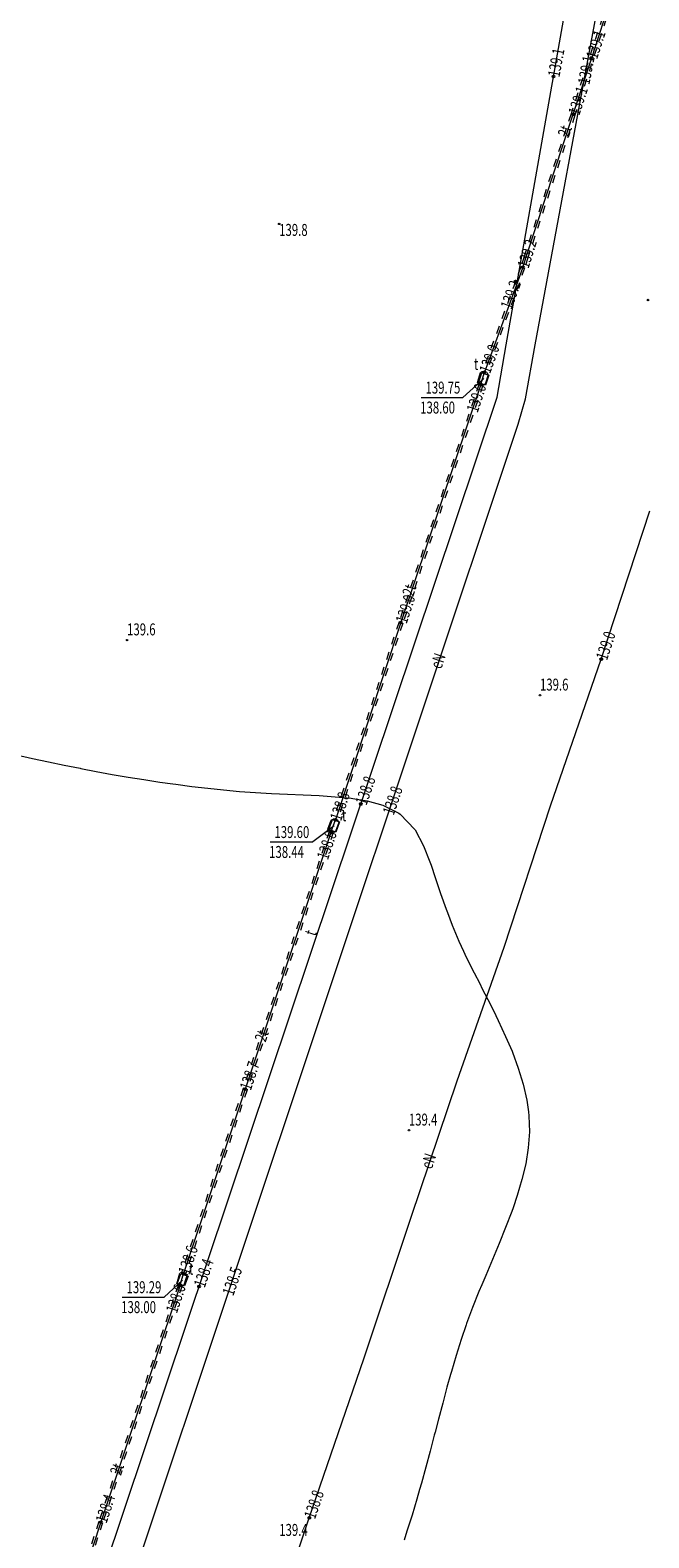
# Model space of a CAD drawing. Units: metres. Extents: x 7489352 to 7499171, y 5923435 to 5930685.
# Drawn here: x 7495831 to 7495909, y 5928067 to 5928256 of the extents above; entities that cross this region are included whole.
import ezdxf
from ezdxf.enums import TextEntityAlignment as Align

# ---------------------------------------------------------------- set-up
doc = ezdxf.new("R2010")
doc.units = ezdxf.units.M
doc.header["$MEASUREMENT"] = 0
for name, pattern in [('1', [0]), ('3', [2, 1, -1]), ('UBT', [2.1, 1.4, -0.7]), ('UOT', [2.1, 1.4, -0.7]), ('UPE', [0]), ('UPT', [0]), ('WRP', [4.5, 3, -1.5])]:
    doc.linetypes.add(name, pattern=pattern)
doc.layers.get('0').update_dxf_attribs({"color": 250, "linetype": 'CONTINUOUS', "lineweight": 100})
for name, color, linetype, lineweight in [('UEEOC_T_0', 7, 'CONTINUOUS', 25), ('UEEOO_T_0', 1, 'CONTINUOUS', 18), ('UEEPON_L_0', 1, 'UPE', 13), ('UEEPON_L_1', 1, 'UPE', 13), ('UTTOA_T_0', 7, 'CONTINUOUS', 18), ('UTTOC_T_0', 7, 'CONTINUOUS', 25), ('UTTOO_T_0', 30, 'CONTINUOUS', 18), ('UTTPA_L_0', 7, '1', 13), ('UTTPA_L_2', 7, '1', 13), ('UTTPB_L_0', 30, 'UBT', 13), ('UTTPO_L_0', 30, 'UPT', 13), ('UTTPO_L_1', 30, 'UPT', 13), ('WUKOS_T_4', 34, 'CONTINUOUS', 13), ('WUKOS_T_6', 34, 'CONTINUOUS', 13), ('WWRPH_L_1', 13, 'WRP', 13)]:
    doc.layers.add(name, color=color, linetype=linetype, lineweight=lineweight)
doc.styles.get("Standard").update_dxf_attribs({"font": 'Simplex.SHX', "width": 0.75})

# ---------------------------------------------------------------- blocks, each defined once
blk = doc.blocks.new('UGE')
at = {"linetype": 'Continuous'}
blk.add_circle((0, 0), 0.125, dxfattribs=at)
blk = doc.blocks.new('UGT')
at = {"linetype": 'Continuous'}
blk.add_circle((0, 0), 0.125, dxfattribs=at)
blk = doc.blocks.new('WSP')
at = {"linetype": 'Continuous'}
blk.add_circle((0, 0), 0.09, dxfattribs=at)

msp = doc.modelspace()

# ---------------------------------------------------------------- linework, layer by layer
at = {"layer": 'UEEPON_L_0', "linetype": '1'}
for p, q in [((7495903.14, 5928177.07), (7495909.24, 5928195.68)), ((7495896.74, 5928158.65), (7495903.14, 5928177.07)), ((7495890.92, 5928140.92), (7495896.74, 5928158.65)), ((7495885.02, 5928124.14), (7495890.92, 5928140.92)), ((7495879.24, 5928107.02), (7495885.02, 5928124.14)), ((7495873.28, 5928089.23), (7495879.24, 5928107.02)), ((7495866.45, 5928069.27), (7495873.28, 5928089.23)), ((7495860.76, 5928052.48), (7495866.45, 5928069.27))]:
    msp.add_line(p, q, dxfattribs=at)
at = {"layer": 'UEEPON_L_1', "linetype": 'UPE'}
for p, q in [((7495894.81, 5928216.54), (7495907.61, 5928285.29)), ((7495893.6, 5928209.77), (7495894.81, 5928216.54)), ((7495892.68, 5928206.56), (7495893.6, 5928209.77)), ((7495799.7, 5927928.16), (7495892.68, 5928206.56))]:
    msp.add_line(p, q, dxfattribs=at)
at = {"layer": 'UTTOA_T_0', "linetype": 'Continuous'}
for p, q in [((7495888.39, 5928212.3), (7495885.73, 5928209.91)), ((7495880.52, 5928209.91), (7495885.73, 5928209.91)), ((7495869.58, 5928156.14), (7495866.91, 5928154.12)), ((7495861.53, 5928154.12), (7495866.91, 5928154.12)), ((7495850.52, 5928099.1), (7495848.21, 5928096.98)), ((7495842.95, 5928096.98), (7495848.21, 5928096.98))]:
    msp.add_line(p, q, dxfattribs=at)
at = {"layer": 'UTTPA_L_0', "linetype": 'UOT'}
for p, q in [((7495887.59, 5928211.79), (7495887.94, 5928213.04)), ((7495887.94, 5928213.04), (7495888.16, 5928213.19)), ((7495888.16, 5928213.19), (7495888.79, 5928213)), ((7495888.92, 5928212.75), (7495888.53, 5928211.59)), ((7495888.79, 5928213), (7495888.92, 5928212.75)), ((7495887.74, 5928211.64), (7495887.59, 5928211.79)), ((7495888.32, 5928211.49), (7495887.74, 5928211.64)), ((7495888.53, 5928211.59), (7495888.32, 5928211.49)), ((7495868.78, 5928155.75), (7495869.18, 5928156.87)), ((7495868.89, 5928155.52), (7495868.78, 5928155.75)), ((7495869.51, 5928155.32), (7495868.89, 5928155.52)), ((7495869.18, 5928156.87), (7495869.4, 5928157)), ((7495869.4, 5928157), (7495870.05, 5928156.81)), ((7495870.14, 5928156.57), (7495869.75, 5928155.42)), ((7495870.05, 5928156.81), (7495870.14, 5928156.57)), ((7495869.75, 5928155.42), (7495869.51, 5928155.32)), ((7495849.79, 5928098.64), (7495850.19, 5928100.07)), ((7495850.19, 5928100.07), (7495851.11, 5928099.82)), ((7495851.11, 5928099.82), (7495850.64, 5928098.34)), ((7495850.64, 5928098.34), (7495849.79, 5928098.64))]:
    msp.add_line(p, q, dxfattribs=at)
at = {"layer": 'UTTPA_L_2', "linetype": '1'}
for p, q in [((7495887.69, 5928211.76), (7495888.11, 5928213.02)), ((7495888.11, 5928213.02), (7495889, 5928212.74)), ((7495889, 5928212.74), (7495888.58, 5928211.48)), ((7495888.58, 5928211.48), (7495887.69, 5928211.76)), ((7495868.91, 5928155.68), (7495869.35, 5928156.94)), ((7495869.79, 5928155.36), (7495868.91, 5928155.68)), ((7495869.35, 5928156.94), (7495870.23, 5928156.64)), ((7495870.23, 5928156.64), (7495869.79, 5928155.36)), ((7495849.85, 5928098.66), (7495850.31, 5928099.91)), ((7495850.31, 5928099.91), (7495851.21, 5928099.63)), ((7495851.21, 5928099.63), (7495850.78, 5928098.39)), ((7495850.78, 5928098.39), (7495849.85, 5928098.66))]:
    msp.add_line(p, q, dxfattribs=at)
at = {"layer": 'UTTPB_L_0', "linetype": '3'}
for p, q in [((7495907, 5928269.07), (7495899.34, 5928245.53)), ((7495907.47, 5928268.92), (7495899.82, 5928245.38)), ((7495899.34, 5928245.53), (7495893.44, 5928227.62)), ((7495899.82, 5928245.37), (7495893.91, 5928227.47)), ((7495893.44, 5928227.62), (7495893.03, 5928226.35)), ((7495893.91, 5928227.47), (7495893.51, 5928226.2)), ((7495893.03, 5928226.36), (7495892.37, 5928224.5)), ((7495893.5, 5928226.19), (7495892.84, 5928224.33)), ((7495892.37, 5928224.5), (7495888.21, 5928213.19)), ((7495892.84, 5928224.33), (7495888.68, 5928213.02)), ((7495887.79, 5928211.64), (7495877.72, 5928181.75)), ((7495888.26, 5928211.48), (7495878.2, 5928181.59)), ((7495877.72, 5928181.75), (7495869.48, 5928156.99)), ((7495878.2, 5928181.59), (7495869.96, 5928156.83)), ((7495868.97, 5928155.5), (7495858.14, 5928123.17)), ((7495869.45, 5928155.34), (7495858.62, 5928123.01)), ((7495858.14, 5928123.17), (7495850.4, 5928100.03)), ((7495858.62, 5928123.01), (7495850.88, 5928099.87)), ((7495849.99, 5928098.57), (7495840.01, 5928068.82)), ((7495850.47, 5928098.41), (7495840.48, 5928068.66)), ((7495840.01, 5928068.82), (7495831.55, 5928043.28)), ((7495840.48, 5928068.66), (7495832.03, 5928043.12))]:
    msp.add_line(p, q, dxfattribs=at)
at = {"layer": 'UTTPO_L_0', "linetype": '1'}
for p, q in [((7495907.23, 5928268.99), (7495901.89, 5928252.54)), ((7495901.89, 5928252.54), (7495899.58, 5928245.45)), ((7495899.58, 5928245.45), (7495893.67, 5928227.55)), ((7495893.67, 5928227.55), (7495893.27, 5928226.27)), ((7495893.27, 5928226.27), (7495892.6, 5928224.42)), ((7495892.6, 5928224.42), (7495888.45, 5928213.1)), ((7495888.02, 5928211.56), (7495888.45, 5928213.1)), ((7495888.02, 5928211.56), (7495877.96, 5928181.67)), ((7495877.96, 5928181.67), (7495869.72, 5928156.91)), ((7495869.21, 5928155.42), (7495869.72, 5928156.91)), ((7495869.21, 5928155.42), (7495858.38, 5928123.09)), ((7495858.38, 5928123.09), (7495850.64, 5928099.95)), ((7495850.23, 5928098.49), (7495850.64, 5928099.95)), ((7495850.23, 5928098.49), (7495840.25, 5928068.74)), ((7495840.25, 5928068.74), (7495831.79, 5928043.2))]:
    msp.add_line(p, q, dxfattribs=at)
at = {"layer": 'UTTPO_L_1', "linetype": 'UPT'}
for p, q in [((7495891.18, 5928216.52), (7495903.57, 5928286.5)), ((7495890.06, 5928209.95), (7495891.18, 5928216.52)), ((7495795.92, 5927929.46), (7495890.06, 5928209.95))]:
    msp.add_line(p, q, dxfattribs=at)
at = {"layer": 'WWRPH_L_1', "linetype": 'WRP'}
for p, q in [((7495829.65, 5928165.06), (7495831.65, 5928164.6)), ((7495831.65, 5928164.6), (7495833.66, 5928164.17)), ((7495833.66, 5928164.17), (7495835.66, 5928163.75)), ((7495835.66, 5928163.75), (7495837.66, 5928163.37)), ((7495837.66, 5928163.37), (7495837.74, 5928163.35)), ((7495837.74, 5928163.35), (7495839.67, 5928162.97)), ((7495839.67, 5928162.97), (7495841.67, 5928162.6)), ((7495841.67, 5928162.6), (7495843.67, 5928162.27)), ((7495843.67, 5928162.27), (7495845.67, 5928161.95)), ((7495845.67, 5928161.95), (7495847.68, 5928161.65)), ((7495847.68, 5928161.65), (7495849.29, 5928161.43)), ((7495849.29, 5928161.43), (7495849.68, 5928161.37)), ((7495849.68, 5928161.37), (7495851.68, 5928161.1)), ((7495851.68, 5928161.1), (7495853.68, 5928160.87)), ((7495853.68, 5928160.87), (7495855.68, 5928160.66)), ((7495855.68, 5928160.66), (7495857.69, 5928160.48)), ((7495857.69, 5928160.48), (7495859.69, 5928160.33)), ((7495859.69, 5928160.33), (7495861.69, 5928160.21)), ((7495861.69, 5928160.21), (7495863.69, 5928160.12)), ((7495863.69, 5928160.12), (7495865.69, 5928160.03)), ((7495865.69, 5928160.03), (7495867.69, 5928159.94)), ((7495867.69, 5928159.94), (7495869.69, 5928159.81)), ((7495869.69, 5928159.81), (7495871.69, 5928159.61)), ((7495871.69, 5928159.61), (7495871.93, 5928159.59)), ((7495871.93, 5928159.59), (7495873.7, 5928159.3)), ((7495873.7, 5928159.3), (7495875.7, 5928158.74)), ((7495875.7, 5928158.74), (7495877.71, 5928157.76)), ((7495877.71, 5928157.76), (7495877.88, 5928157.63)), ((7495877.88, 5928157.63), (7495879.72, 5928155.68)), ((7495879.72, 5928155.68), (7495879.75, 5928155.64)), ((7495879.75, 5928155.64), (7495880.79, 5928153.65)), ((7495880.79, 5928153.65), (7495881.58, 5928151.65)), ((7495881.58, 5928151.65), (7495881.75, 5928151.21)), ((7495881.75, 5928151.21), (7495882.25, 5928149.66)), ((7495882.25, 5928149.66), (7495882.93, 5928147.66)), ((7495882.93, 5928147.66), (7495883.63, 5928145.67)), ((7495883.63, 5928145.67), (7495883.8, 5928145.29)), ((7495883.8, 5928145.29), (7495884.39, 5928143.67)), ((7495884.39, 5928143.67), (7495885.22, 5928141.68)), ((7495885.22, 5928141.68), (7495885.83, 5928140.42)), ((7495885.83, 5928140.42), (7495886.16, 5928139.68)), ((7495886.16, 5928139.68), (7495887.15, 5928137.69)), ((7495887.15, 5928137.69), (7495887.86, 5928136.35)), ((7495887.86, 5928136.35), (7495888.17, 5928135.7)), ((7495888.17, 5928135.7), (7495889.2, 5928133.7)), ((7495889.2, 5928133.7), (7495889.89, 5928132.34)), ((7495889.89, 5928132.34), (7495890.18, 5928131.71)), ((7495890.18, 5928131.71), (7495891.12, 5928129.72)), ((7495891.12, 5928129.72), (7495891.92, 5928127.85)), ((7495891.92, 5928127.85), (7495891.97, 5928127.72)), ((7495891.97, 5928127.72), (7495892.7, 5928125.73)), ((7495892.7, 5928125.73), (7495893.32, 5928123.73)), ((7495893.32, 5928123.73), (7495893.77, 5928121.73)), ((7495893.77, 5928121.73), (7495893.97, 5928120.25)), ((7495893.97, 5928120.25), (7495894.04, 5928119.74)), ((7495894.04, 5928119.74), (7495894.11, 5928117.74)), ((7495894.11, 5928117.74), (7495894, 5928116.24)), ((7495893.96, 5928115.74), (7495893.64, 5928113.73)), ((7495894, 5928116.24), (7495893.96, 5928115.74)), ((7495893.64, 5928113.73), (7495893.17, 5928111.73)), ((7495893.17, 5928111.73), (7495892.58, 5928109.73)), ((7495892.06, 5928108.21), (7495891.88, 5928107.72)), ((7495892.58, 5928109.73), (7495892.06, 5928108.21)), ((7495891.88, 5928107.72), (7495891.11, 5928105.71)), ((7495891.11, 5928105.71), (7495890.3, 5928103.71)), ((7495890.09, 5928103.21), (7495889.45, 5928101.7)), ((7495890.3, 5928103.71), (7495890.09, 5928103.21)), ((7495889.45, 5928101.7), (7495888.61, 5928099.7)), ((7495888.61, 5928099.7), (7495888.12, 5928098.54)), ((7495887.76, 5928097.69), (7495886.96, 5928095.68)), ((7495888.12, 5928098.54), (7495887.76, 5928097.69)), ((7495886.96, 5928095.68), (7495886.22, 5928093.68)), ((7495886.16, 5928093.49), (7495885.54, 5928091.67)), ((7495886.22, 5928093.68), (7495886.16, 5928093.49)), ((7495885.54, 5928091.67), (7495884.91, 5928089.67)), ((7495884.91, 5928089.67), (7495884.31, 5928087.66)), ((7495884.31, 5928087.66), (7495884.2, 5928087.27)), ((7495883.74, 5928085.66), (7495883.21, 5928083.66)), ((7495884.2, 5928087.27), (7495883.74, 5928085.66)), ((7495883.21, 5928083.66), (7495882.67, 5928081.65)), ((7495882.67, 5928081.65), (7495882.25, 5928080.05)), ((7495882.25, 5928080.05), (7495882.15, 5928079.65)), ((7495882.15, 5928079.65), (7495881.62, 5928077.64)), ((7495881.62, 5928077.64), (7495881.08, 5928075.64)), ((7495881.08, 5928075.64), (7495880.54, 5928073.64)), ((7495880.3, 5928072.82), (7495879.96, 5928071.63)), ((7495880.54, 5928073.64), (7495880.3, 5928072.82)), ((7495879.96, 5928071.63), (7495879.36, 5928069.63)), ((7495879.36, 5928069.63), (7495878.72, 5928067.62)), ((7495878.72, 5928067.62), (7495878.35, 5928066.47))]:
    msp.add_line(p, q, dxfattribs=at)

# ---------------------------------------------------------------- block references
at = {"layer": 'UEEOC_T_0'}
for p in [(7495903.14, 5928177.07), (7495866.45, 5928069.27)]:
    msp.add_blockref('UGE', p, dxfattribs=at)
at = {"layer": 'UTTOC_T_0'}
for p in [(7495901.89, 5928252.54), (7495897.14, 5928250.21), (7495899.66, 5928245.48), (7495893.27, 5928226.27), (7495892.37, 5928224.5), (7495888.45, 5928213.1), (7495888.02, 5928211.56), (7495877.96, 5928181.67), (7495872.92, 5928158.89), (7495869.21, 5928155.42), (7495869.72, 5928156.91), (7495858.38, 5928123.09), (7495850.64, 5928099.95), (7495850.23, 5928098.49), (7495852.59, 5928098.32), (7495840.25, 5928068.74)]:
    msp.add_blockref('UGT', p, dxfattribs=at)
at = {"layer": 'WUKOS_T_6'}
for p in [(7495862.66, 5928231.71), (7495909.01, 5928222.16), (7495843.55, 5928179.47), (7495895.44, 5928172.54), (7495878.97, 5928117.93)]:
    msp.add_blockref('WSP', p, dxfattribs=at)

# ---------------------------------------------------------------- texts
at = {"layer": 'UEEOC_T_0', "lineweight": 15, "oblique": 15, "width": 0.7}
for s, rotation, p in [('139.1', 79.05, (7495900.9, 5928249.27)), ('139.0', 71.8694, (7495903.14, 5928177.07)), ('138.8', 71.22, (7495876.34, 5928157.64)), ('138.5', 71.41, (7495856.19, 5928097.3)), ('138.8', 71.1226, (7495866.45, 5928069.27))]:
    msp.add_text(s, height=1.5, rotation=rotation, dxfattribs=at).set_placement(p, align=Align.MIDDLE_LEFT)
at = {"layer": 'UEEOO_T_0', "lineweight": 15, "oblique": 15, "width": 0.7}
for rotation, p in [(71.22, (7495882.79, 5928176.8)), (71.3348, (7495881.6, 5928114.01))]:
    msp.add_text('eN', height=1.5, rotation=rotation, dxfattribs=at).set_placement(p, align=Align.MIDDLE)
at = {"layer": 'UTTOA_T_0', "oblique": 15, "width": 0.7}
for p in [(7495887.14, 5928213.38), (7495870.55, 5928156.73), (7495851.33, 5928099.8)]:
    msp.add_text('t', height=1.5, rotation=0.4025, dxfattribs=at).set_placement(p)
for s, p in [('139.75', (7495881.05, 5928211.91)), ('138.60', (7495880.38, 5928209.41)), ('139.60', (7495862.07, 5928156.12)), ('138.44', (7495861.4, 5928153.62)), ('139.29', (7495843.48, 5928098.98)), ('138.00', (7495842.81, 5928096.48))]:
    msp.add_text(s, height=1.5, dxfattribs=at).set_placement(p, align=Align.TOP_LEFT)
at = {"layer": 'UTTOC_T_0', "lineweight": 15, "oblique": 15, "width": 0.7}
for s, rotation, p in [('139.1', 71.9867, (7495901.89, 5928252.54)), ('139.1', 79.56, (7495897.14, 5928250.21)), ('139.1', 71.9867, (7495899.66, 5928245.48)), ('139.2', 72.4146, (7495893.27, 5928226.27)), ('139.0', 69.8398, (7495888.45, 5928213.1)), ('139.0', 71.5899, (7495877.96, 5928181.67)), ('138.8', 70.99, (7495872.92, 5928158.89)), ('138.8', 71.5899, (7495869.72, 5928156.91)), ('138.7', 71.5125, (7495858.38, 5928123.09)), ('138.6', 71.5125, (7495850.64, 5928099.95)), ('138.4', 70.99, (7495852.59, 5928098.32)), ('138.4', 71.6776, (7495840.25, 5928068.74))]:
    msp.add_text(s, height=1.5, rotation=rotation, dxfattribs=at).set_placement(p, align=Align.MIDDLE_LEFT)
for s, rotation, p in [('139.2', 69.84, (7495892.37, 5928224.5)), ('139.0', 71.397, (7495888.02, 5928211.56)), ('138.8', 71.469, (7495869.21, 5928155.42)), ('138.6', 71.451, (7495850.23, 5928098.49))]:
    msp.add_text(s, height=1.5, rotation=rotation, dxfattribs=at).set_placement(p, align=Align.MIDDLE_RIGHT)
at = {"layer": 'UTTOO_T_0', "lineweight": 15, "oblique": 15, "width": 0.7}
for s, rotation, p in [('2t', 71.7484, (7495898.73, 5928243.31)), ('2t', 71.396, (7495879.19, 5928185.68)), ('t', 70.99, (7495866.79, 5928142.66)), ('2t', 71.4733, (7495860.64, 5928129.73)), ('2t', 71.451, (7495842.46, 5928075.33))]:
    msp.add_text(s, height=1.5, rotation=rotation, dxfattribs=at).set_placement(p, align=Align.MIDDLE)
at = {"layer": 'WUKOS_T_4', "oblique": 15, "width": 0.7}
msp.add_text('139.8', height=1.5, dxfattribs=at).set_placement((7495862.66, 5928231.71), align=Align.TOP_LEFT)
for s, p in [('139.6', (7495843.55, 5928180.06)), ('139.6', (7495895.43, 5928173.13)), ('139.4', (7495878.96, 5928118.52)), ('139.4', (7495862.67, 5928067.01))]:
    msp.add_text(s, height=1.5, dxfattribs=at).set_placement(p)

doc.saveas('drawing.dxf')
